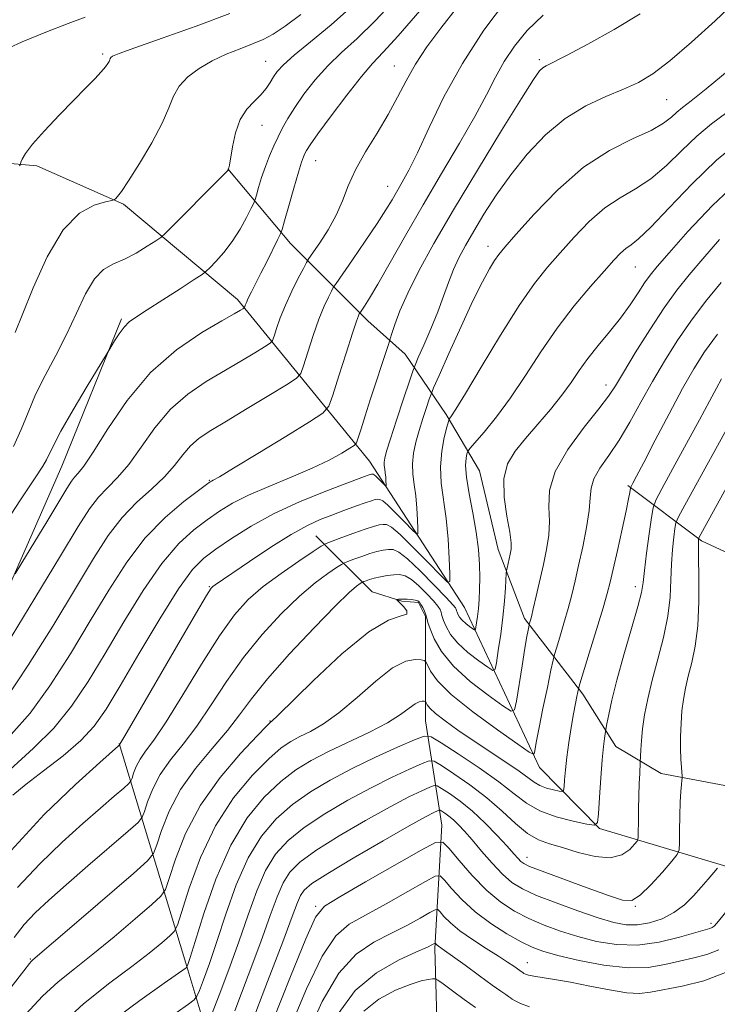
# Model space of a CAD drawing. Extents: x 2084800 to 2087700, y 332300 to 335200.
# Drawn here: x 2086611 to 2086938, y 334504 to 334966 of the extents above; entities that cross this region are included whole.
import ezdxf

# ---------------------------------------------------------------- set-up
doc = ezdxf.new("R2010")
doc.units = 0
doc.header["$MEASUREMENT"] = 0
for name, color, linetype, lineweight in [('DTM HARD BREAKLINE', 7, 'Continuous', 0), ('DTM SPOT ELEVATION', 2, 'Continuous', 13), ('INDEX CONTOUR', 41, 'Continuous', 13), ('INTERMEDIATE CONTOUR', 44, 'Continuous', 0)]:
    doc.layers.add(name, color=color, linetype=linetype, lineweight=lineweight)

msp = doc.modelspace()

# ---------------------------------------------------------------- linework, layer by layer
at = {"layer": 'DTM HARD BREAKLINE'}
for points in [[(2087500, 334446.064, 1233.617), (2087492.77, 334446.9, 1234.03), (2087473.16, 334451.41, 1234.03), (2087399.46, 334465.55, 1230.48), (2087299.79, 334464.59, 1226.93), (2087234.73, 334471.66, 1222.2), (2087131.93, 334509.59, 1212.74), (2087048.21, 334554.46, 1204.46), (2086987.61, 334566.54, 1195), (2086951.72, 334566.13, 1193.22), (2086883.13, 334586.57, 1186.12), (2086855.01, 334615.13, 1182.58), (2086819.78, 334690.28, 1174.89), (2086775.24, 334758.95, 1168.97), (2086713.26, 334834.79, 1159.51), (2086659.78, 334879.6, 1154.19), (2086619.04, 334897.45, 1152.41), (2086574.75, 334901.4, 1150.05), (2086496.8, 334889.62, 1147.09), (2086425.63, 334879.07, 1144.73), (2086394.83, 334875.48, 1143.54)], [(2086989.17, 334597.91, 1196.18), (2086911.98, 334612.43, 1189.08), (2086890.75, 334625.01, 1186.72), (2086875.24, 334649.65, 1184.35), (2086847.93, 334685.09, 1179.62), (2086835.5, 334717.56, 1177.25), (2086826.82, 334754.48, 1177.25), (2086811.14, 334780.9, 1173.7), (2086791.85, 334809.08, 1168.97), (2086774.4, 334824.8, 1166.61), (2086738.04, 334861.05, 1160.69), (2086708.7, 334896.03, 1155.96)], [(2086524.75, 334514.35, 1167.2), (2086580.36, 334641.73, 1161.29), (2086630.83, 334756.62, 1158.92), (2086658.82, 334825.8, 1157.74)], [(2087063.66, 334611.02, 1208.01), (2087054.36, 334653.59, 1206.23), (2087039.46, 334679.86, 1203.87), (2087004.04, 334696.31, 1199.14), (2086959.01, 334708.59, 1194.4), (2086931, 334721.6, 1190.26), (2086896.38, 334747.54, 1183.76)], [(2086750.01, 334723.94, 1173.11), (2086776.41, 334697.6, 1179.03), (2086790.34, 334693.19, 1180.21), (2086798.12, 334692.66, 1180.21), (2086801.51, 334686.13, 1180.21), (2086801.47, 334682.66, 1180.21), (2086801.49, 334637.17, 1184.94), (2086809.2, 334588.13, 1193.22), (2086805.88, 334530.2, 1200.32), (2086807.26, 334480.86, 1206.23), (2086818.82, 334464.07, 1207.42), (2086823.5, 334460.14, 1207.42), (2086857.48, 334446.32, 1206.82), (2086883.18, 334446.29, 1205.64), (2086915.56, 334450.43, 1203.87), (2086934.16, 334458.82, 1203.87), (2087006.13, 334485.53, 1207.42), (2087037.43, 334510.26, 1208.6), (2087053.31, 334530.66, 1208.01)], [(2086734.9, 334398.54, 1202.68), (2086707.26, 334462.37, 1192.04), (2086688.98, 334523.32, 1183.76), (2086657.75, 334626.52, 1171.93)]]:
    msp.add_polyline3d(points, dxfattribs=at)
at = {"layer": 'DTM SPOT ELEVATION'}
for p in [(2086650, 334950, 1151.76), (2086726.47, 334946.56, 1155.14), (2086854.87, 334947.32, 1167.68), (2086786.77, 334944.39, 1161.2), (2086914.58, 334928.61, 1170.96), (2086724.82, 334916.56, 1156.79), (2086750, 334900, 1160.82), (2086783.7, 334887.93, 1163.27), (2086830.84, 334859.75, 1171.42), (2086900, 334850, 1176.92), (2086886.1, 334794.67, 1179.44), (2086700, 334750, 1165.88), (2086700, 334700, 1171.88), (2086900, 334700, 1185.49), (2086728.42, 334637.01, 1179.91), (2086849.1, 334573.11, 1189.34), (2086750, 334550, 1193.76), (2086900, 334550, 1190.09), (2086935.4, 334542.14, 1193.62), (2086616.04, 334525.39, 1177.85), (2086849.24, 334523.59, 1197.23)]:
    msp.add_point(p, dxfattribs=at)
at = {"layer": 'INDEX CONTOUR'}
for points in [[(2086947.108, 334974.793, 1170), (2086937.36, 334965.58, 1170), (2086926.333, 334955.555, 1170), (2086916.085, 334946.761, 1170), (2086908.078, 334940.697, 1170), (2086901.368, 334936.687, 1170), (2086894.407, 334933.514, 1170), (2086886.033, 334930.067, 1170), (2086876.633, 334925.675, 1170), (2086866.979, 334919.771, 1170), (2086857.741, 334912.009, 1170), (2086849.178, 334902.922, 1170), (2086841.447, 334893.256, 1170), (2086834.679, 334883.71, 1170), (2086828.9, 334874.763, 1170), (2086824.108, 334866.845, 1170), (2086820.265, 334860.209, 1170), (2086817.173, 334854.4, 1170), (2086814.597, 334848.795, 1170), (2086812.285, 334842.842, 1170), (2086809.927, 334836.294, 1170), (2086807.199, 334828.984, 1170), (2086803.944, 334820.991, 1170), (2086800.679, 334813.393, 1170), (2086798.082, 334807.517, 1170), (2086796.571, 334804.056, 1170), (2086795.484, 334801.176, 1170), (2086793.885, 334796.408, 1170), (2086791.149, 334788.145, 1170), (2086787.881, 334778.232, 1170), (2086784.99, 334769.376, 1170), (2086783.178, 334763.629, 1170), (2086782.316, 334760.418, 1170), (2086782.07, 334758.518, 1170), (2086782.134, 334756.886, 1170), (2086782.351, 334755.228, 1170), (2086782.598, 334753.433, 1170), (2086782.778, 334751.467, 1170), (2086782.887, 334749.591, 1170), (2086782.947, 334748.135, 1170), (2086782.942, 334747.374, 1170), (2086782.709, 334747.334, 1170), (2086782.047, 334747.981, 1170), (2086780.856, 334749.214, 1170), (2086779.43, 334750.666, 1170), (2086778.16, 334751.904, 1170), (2086777.34, 334752.602, 1170), (2086776.865, 334752.857, 1170), (2086776.532, 334752.873, 1170), (2086776.144, 334752.81, 1170), (2086775.524, 334752.645, 1170), (2086774.504, 334752.306, 1170), (2086772.764, 334751.674, 1170), (2086763.285, 334748.13, 1170), (2086753.866, 334744.557, 1170), (2086742.367, 334739.885, 1170), (2086730.493, 334734.418, 1170), (2086719.704, 334728.513, 1170), (2086710.485, 334722.728, 1170), (2086703.076, 334717.673, 1170), (2086697.406, 334713.437, 1170), (2086692.132, 334708.059, 1170), (2086685.603, 334699.057, 1170), (2086676.766, 334684.986, 1170), (2086666.957, 334668.543, 1170), (2086658.117, 334653.462, 1170), (2086651.554, 334642.52, 1170), (2086646.049, 334634.671, 1170), (2086639.753, 334627.915, 1170), (2086631.425, 334620.735, 1170), (2086622.251, 334613.563, 1170), (2086614.024, 334607.312, 1170), (2086607.822, 334602.209, 1170)], [(2086798.801, 334970.267, 1160), (2086788.594, 334958.497, 1160), (2086781.649, 334950.866, 1160), (2086776.622, 334945.49, 1160), (2086771.415, 334939.457, 1160), (2086764.573, 334930.746, 1160), (2086757.194, 334920.938, 1160), (2086751.02, 334912.513, 1160), (2086747.335, 334907.316, 1160), (2086745.61, 334904.667, 1160), (2086744.857, 334903.255, 1160), (2086744.21, 334901.809, 1160), (2086743.28, 334899.233, 1160), (2086741.795, 334894.474, 1160), (2086739.632, 334887.037, 1160), (2086737.263, 334878.67, 1160), (2086735.305, 334871.683, 1160), (2086734.155, 334867.665, 1160), (2086733.313, 334865.347, 1160), (2086732.058, 334862.743, 1160), (2086727.095, 334852.825, 1160), (2086724.24, 334847.172, 1160), (2086719.779, 334838.433, 1160), (2086718.323, 334835.493, 1160), (2086717.399, 334833.454, 1160), (2086716.888, 334832.153, 1160), (2086716.639, 334831.402, 1160), (2086716.494, 334831.006, 1160), (2086716.268, 334830.754, 1160), (2086715.765, 334830.429, 1160), (2086714.618, 334829.74, 1160), (2086711.76, 334828.083, 1160), (2086705.947, 334824.781, 1160), (2086696.462, 334819.239, 1160), (2086684.673, 334811.197, 1160), (2086672.469, 334800.479, 1160), (2086661.493, 334787.382, 1160), (2086652.38, 334774.067, 1160), (2086645.517, 334763.171, 1160), (2086641.087, 334756.594, 1160), (2086638.468, 334753.295, 1160), (2086636.834, 334751.503, 1160), (2086635.354, 334749.537, 1160), (2086633.178, 334746.081, 1160), (2086623.737, 334730.473, 1160), (2086612.037, 334711.191, 1160), (2086608.884, 334706.019, 1160)], [(2086641.812, 334967.251, 1150), (2086633.747, 334964.22, 1150), (2086623.38, 334960.281, 1150), (2086612.166, 334955.744, 1150), (2086602.078, 334951.01, 1150)], [(2086939.444, 334862.895, 1180), (2086931.547, 334853.931, 1180), (2086925.109, 334846.395, 1180), (2086919.385, 334839.215, 1180), (2086913.435, 334830.915, 1180), (2086906.667, 334820.613, 1180), (2086899.9, 334809.81, 1180), (2086894.301, 334800.603, 1180), (2086890.541, 334794.348, 1180), (2086887.307, 334789.426, 1180), (2086882.788, 334783.475, 1180), (2086875.871, 334774.813, 1180), (2086868.231, 334764.472, 1180), (2086862.244, 334754.163, 1180), (2086859.608, 334745.232, 1180), (2086859.314, 334737.567, 1180), (2086859.683, 334730.691, 1180), (2086859.356, 334724.144, 1180), (2086858.291, 334717.54, 1180), (2086856.77, 334710.513, 1180), (2086853.424, 334695.638, 1180), (2086852.059, 334689.694, 1180), (2086851.14, 334685.885, 1180), (2086850.602, 334683.837, 1180), (2086850.174, 334682.393, 1180), (2086850.069, 334681.963, 1180), (2086849.91, 334681.22, 1180), (2086849.605, 334679.713, 1180), (2086849.044, 334676.652, 1180), (2086848.112, 334671.17, 1180), (2086846.775, 334662.944, 1180), (2086844.132, 334646.304, 1180), (2086843.267, 334642.251, 1180), (2086841.61, 334641.696, 1180), (2086837.739, 334644.165, 1180), (2086830.822, 334649.1, 1180), (2086822.389, 334655.613, 1180), (2086814.551, 334662.735, 1180), (2086808.975, 334669.576, 1180), (2086805.517, 334675.572, 1180), (2086803.58, 334680.235, 1180), (2086802.596, 334683.282, 1180), (2086802.107, 334685.227, 1180), (2086801.682, 334686.784, 1180), (2086800.995, 334688.499, 1180), (2086800.138, 334690.25, 1180), (2086799.304, 334691.743, 1180), (2086798.606, 334692.761, 1180), (2086797.819, 334693.384, 1180), (2086796.634, 334693.764, 1180), (2086794.869, 334694.026, 1180), (2086792.832, 334694.193, 1180), (2086790.964, 334694.259, 1180), (2086789.608, 334694.226, 1180), (2086788.735, 334694.139, 1180), (2086788.227, 334694.049, 1180), (2086788.026, 334693.943, 1180), (2086788.326, 334693.55, 1180), (2086789.386, 334692.532, 1180), (2086791.204, 334690.73, 1180), (2086792.751, 334688.695, 1180), (2086792.738, 334687.155, 1180), (2086790.038, 334686.322, 1180), (2086784.168, 334684.343, 1180), (2086774.807, 334678.843, 1180), (2086762.209, 334668.484, 1180), (2086748.92, 334656.061, 1180), (2086731.947, 334639.388, 1180), (2086729.546, 334637.106, 1180), (2086728.624, 334636.372, 1180), (2086726.905, 334634.648, 1180), (2086722.51, 334630.115, 1180), (2086714.679, 334621.808, 1180), (2086705.045, 334610.543, 1180), (2086695.837, 334597.583, 1180), (2086688.846, 334584.263, 1180), (2086684.1, 334572.213, 1180), (2086681.187, 334563.139, 1180), (2086679.461, 334558.006, 1180), (2086677.332, 334554.826, 1180), (2086672.974, 334550.873, 1180), (2086665.195, 334544.179, 1180), (2086655.327, 334535.803, 1180), (2086645.335, 334527.561, 1180), (2086636.722, 334520.751, 1180), (2086629.139, 334514.608, 1180), (2086621.778, 334507.852, 1180), (2086614.001, 334499.516, 1180)], [(2086944.469, 334749.717, 1190), (2086929.758, 334722.887, 1190), (2086929.618, 334722.561, 1190), (2086929.564, 334722.268, 1190), (2086929.508, 334721.543, 1190), (2086929.486, 334719.171, 1190), (2086929.566, 334713.758, 1190), (2086929.749, 334704.51, 1190), (2086929.759, 334693.072, 1190), (2086929.255, 334681.703, 1190), (2086928.02, 334672.197, 1190), (2086926.36, 334664.501, 1190), (2086924.704, 334658.1, 1190), (2086923.402, 334652.487, 1190), (2086922.46, 334647.184, 1190), (2086921.801, 334641.714, 1190), (2086921.361, 334635.77, 1190), (2086921.129, 334629.692, 1190), (2086921.105, 334623.984, 1190), (2086921.273, 334619.094, 1190), (2086921.537, 334615.236, 1190), (2086921.916, 334611.095, 1190), (2086921.917, 334610.208, 1190), (2086921.787, 334609.147, 1190), (2086921.54, 334607.218, 1190), (2086921.241, 334603.986, 1190), (2086920.973, 334599.085, 1190), (2086920.794, 334592.487, 1190), (2086920.695, 334585.521, 1190), (2086920.646, 334579.857, 1190), (2086920.493, 334576.569, 1190), (2086919.577, 334574.352, 1190), (2086917.114, 334571.305, 1190), (2086912.672, 334566.16, 1190), (2086907.24, 334560.177, 1190), (2086902.163, 334555.248, 1190), (2086898.222, 334552.874, 1190), (2086893.966, 334552.993, 1190), (2086887.383, 334555.148, 1190), (2086877.298, 334558.785, 1190), (2086865.88, 334562.935, 1190), (2086856.141, 334566.529, 1190), (2086850.315, 334568.787, 1190), (2086847.554, 334570.096, 1190), (2086846.238, 334571.126, 1190), (2086844.935, 334572.514, 1190), (2086842.956, 334574.741, 1190), (2086839.804, 334578.249, 1190), (2086835.167, 334583.249, 1190), (2086829.505, 334589.037, 1190), (2086823.461, 334594.678, 1190), (2086817.665, 334599.386, 1190), (2086812.67, 334602.969, 1190), (2086809.012, 334605.384, 1190), (2086806.932, 334606.618, 1190), (2086805.489, 334606.776, 1190), (2086803.444, 334605.993, 1190), (2086799.691, 334604.31, 1190), (2086793.639, 334601.383, 1190), (2086784.829, 334596.773, 1190), (2086773.274, 334590.333, 1190), (2086760.887, 334583.066, 1190), (2086750.056, 334576.27, 1190), (2086742.569, 334570.847, 1190), (2086737.82, 334566.128, 1190), (2086734.607, 334561.052, 1190), (2086731.8, 334554.569, 1190), (2086728.575, 334545.682, 1190), (2086724.182, 334533.407, 1190), (2086718.255, 334517.55, 1190), (2086711.95, 334501.095, 1190)], [(2086850.315, 334502.93, 1200), (2086845.99, 334504.453, 1200), (2086843.594, 334505.675, 1200), (2086842.198, 334506.513, 1200), (2086841.278, 334507.126, 1200), (2086840.408, 334507.737, 1200), (2086839.122, 334508.616, 1200), (2086836.797, 334510.234, 1200), (2086832.771, 334513.113, 1200), (2086826.758, 334517.484, 1200), (2086820.01, 334522.409, 1200), (2086814.157, 334526.659, 1200), (2086810.428, 334529.31, 1200), (2086807.492, 334531.355, 1200), (2086806.882, 334531.867, 1200), (2086806.468, 334532.287, 1200), (2086806.215, 334532.584, 1200), (2086806.067, 334532.734, 1200), (2086805.894, 334532.72, 1200), (2086804.71, 334532.089, 1200), (2086802.344, 334530.968, 1200), (2086797.245, 334528.682, 1200), (2086788.764, 334524.762, 1200), (2086778.472, 334518.835, 1200), (2086768.504, 334510.546, 1200), (2086760.469, 334499.643, 1200)]]:
    msp.add_polyline3d(points, dxfattribs=at)
at = {"layer": 'INTERMEDIATE CONTOUR'}
for points in [[(2086787.676, 334976.161, 1158), (2086777.875, 334965.555, 1158), (2086769.399, 334957.274, 1158), (2086762.095, 334950.627, 1158), (2086755.601, 334944.43, 1158), (2086749.656, 334937.802, 1158), (2086744.407, 334931.086, 1158), (2086740.097, 334924.93, 1158), (2086736.863, 334919.797, 1158), (2086734.405, 334915.381, 1158), (2086732.312, 334911.194, 1158), (2086730.256, 334906.823, 1158), (2086728.23, 334902.171, 1158), (2086726.313, 334897.22, 1158), (2086724.586, 334892.074, 1158), (2086723.157, 334887.337, 1158), (2086722.134, 334883.736, 1158), (2086721.523, 334881.647, 1158), (2086720.887, 334880.054, 1158), (2086719.682, 334877.593, 1158), (2086717.494, 334873.291, 1158), (2086714.445, 334867.75, 1158), (2086710.786, 334861.968, 1158), (2086706.831, 334856.812, 1158), (2086703.128, 334852.652, 1158), (2086700.287, 334849.73, 1158), (2086698.541, 334848.041, 1158), (2086696.618, 334846.584, 1158), (2086692.869, 334844.111, 1158), (2086686.267, 334839.809, 1158), (2086678.259, 334834.613, 1158), (2086670.914, 334829.895, 1158), (2086665.799, 334826.639, 1158), (2086662.475, 334824.28, 1158), (2086660.002, 334821.865, 1158), (2086657.648, 334818.736, 1158), (2086655.511, 334815.408, 1158), (2086652.86, 334810.921, 1158), (2086651.403, 334808.483, 1158), (2086642.757, 334794.091, 1158), (2086636.185, 334783.003, 1158), (2086630.428, 334772.983, 1158), (2086626.869, 334766.268, 1158), (2086623.658, 334759.496, 1158), (2086621.876, 334756.553, 1158), (2086618.258, 334751.137, 1158), (2086611.39, 334740.812, 1158), (2086600.486, 334724.257, 1158)], [(2086839.449, 334975.302, 1164), (2086828.879, 334961.103, 1164), (2086818.762, 334945.526, 1164), (2086810.132, 334929.872, 1164), (2086803.131, 334915.476, 1164), (2086797.674, 334903.684, 1164), (2086793.619, 334895.404, 1164), (2086790.588, 334889.797, 1164), (2086785.796, 334881.565, 1164), (2086782.919, 334876.808, 1164), (2086778.827, 334870.453, 1164), (2086773.204, 334862.131, 1164), (2086767.181, 334853.409, 1164), (2086759.48, 334842.353, 1164), (2086758.195, 334840.38, 1164), (2086757.295, 334838.73, 1164), (2086755.886, 334835.965, 1164), (2086753.895, 334831.642, 1164), (2086751.458, 334825.578, 1164), (2086748.761, 334817.905, 1164), (2086746.199, 334810.045, 1164), (2086744.219, 334803.74, 1164), (2086742.895, 334800.113, 1164), (2086740.82, 334797.803, 1164), (2086736.218, 334794.832, 1164), (2086727.998, 334789.797, 1164), (2086717.847, 334783.603, 1164), (2086708.137, 334777.733, 1164), (2086700.716, 334773.27, 1164), (2086695.33, 334769.708, 1164), (2086691.198, 334766.14, 1164), (2086687.554, 334761.852, 1164), (2086683.699, 334756.896, 1164), (2086678.949, 334751.514, 1164), (2086672.866, 334745.85, 1164), (2086665.981, 334739.648, 1164), (2086659.072, 334732.552, 1164), (2086652.591, 334724.093, 1164), (2086645.699, 334713.342, 1164), (2086637.23, 334699.26, 1164), (2086626.539, 334681.581, 1164), (2086615.056, 334663.143, 1164), (2086604.732, 334647.561, 1164)], [(2086816.029, 334971.442, 1162), (2086808.584, 334962.031, 1162), (2086802.166, 334953.374, 1162), (2086796.804, 334945.263, 1162), (2086792.401, 334937.471, 1162), (2086788.359, 334929.676, 1162), (2086783.957, 334921.536, 1162), (2086778.739, 334912.857, 1162), (2086773.33, 334904.049, 1162), (2086768.622, 334895.669, 1162), (2086765.207, 334888.116, 1162), (2086762.481, 334881.142, 1162), (2086759.535, 334874.335, 1162), (2086755.771, 334867.501, 1162), (2086751.817, 334861.308, 1162), (2086746.763, 334853.964, 1162), (2086745.617, 334852.089, 1162), (2086744.189, 334849.405, 1162), (2086741.768, 334844.74, 1162), (2086738.735, 334838.66, 1162), (2086735.745, 334832.167, 1162), (2086733.333, 334826.163, 1162), (2086731.575, 334821.159, 1162), (2086730.429, 334817.571, 1162), (2086729.695, 334815.559, 1162), (2086728.543, 334814.279, 1162), (2086725.991, 334812.631, 1162), (2086721.308, 334809.77, 1162), (2086714.803, 334805.843, 1162), (2086698.589, 334796.255, 1162), (2086690.002, 334790.452, 1162), (2086681.834, 334783.31, 1162), (2086674.524, 334774.617, 1162), (2086668.039, 334765.482, 1162), (2086662.233, 334757.343, 1162), (2086656.976, 334751.222, 1162), (2086652.224, 334746.471, 1162), (2086647.953, 334742.028, 1162), (2086643.859, 334736.628, 1162), (2086638.528, 334728.213, 1162), (2086630.267, 334714.528, 1162), (2086618.219, 334694.615, 1162), (2086604.873, 334672.742, 1162)], [(2086902.255, 334968.907, 1168), (2086890.069, 334961.439, 1168), (2086877.71, 334954.563, 1168), (2086867.548, 334949.228, 1168), (2086858.139, 334944.476, 1168), (2086856.54, 334943.52, 1168), (2086855.023, 334942.052, 1168), (2086852.141, 334938.019, 1168), (2086846.458, 334929.14, 1168), (2086837.144, 334914.105, 1168), (2086825.799, 334895.488, 1168), (2086814.626, 334876.838, 1168), (2086805.421, 334861.016, 1168), (2086798.332, 334848.175, 1168), (2086793.096, 334837.786, 1168), (2086789.444, 334829.422, 1168), (2086787.075, 334823.057, 1168), (2086785.683, 334818.767, 1168), (2086784.915, 334816.315, 1168), (2086784.232, 334814.203, 1168), (2086780.957, 334804.304, 1168), (2086778.282, 334796.181, 1168), (2086775.524, 334787.722, 1168), (2086773.115, 334780.21, 1168), (2086771.208, 334774.172, 1168), (2086769.886, 334769.941, 1168), (2086769.075, 334767.614, 1168), (2086768.069, 334766.323, 1168), (2086766.007, 334764.962, 1168), (2086762.156, 334762.655, 1168), (2086756.296, 334759.446, 1168), (2086748.339, 334755.608, 1168), (2086738.467, 334751.412, 1168), (2086727.962, 334747.118, 1168), (2086718.381, 334742.985, 1168), (2086710.84, 334739.169, 1168), (2086704.727, 334735.434, 1168), (2086698.993, 334731.44, 1168), (2086692.743, 334726.721, 1168), (2086685.714, 334720.28, 1168), (2086677.797, 334710.993, 1168), (2086669.015, 334698.25, 1168), (2086659.909, 334683.505, 1168), (2086651.155, 334668.728, 1168), (2086643.179, 334655.513, 1168), (2086635.423, 334643.946, 1168), (2086627.083, 334633.734, 1168), (2086617.483, 334624.322, 1168), (2086606.46, 334614.102, 1168)], [(2086767.157, 334972.616, 1156), (2086757.149, 334963.681, 1156), (2086747.568, 334955.763, 1156), (2086739.787, 334949.404, 1156), (2086734.775, 334944.927, 1156), (2086731.902, 334941.783, 1156), (2086730.128, 334939.203, 1156), (2086728.537, 334936.554, 1156), (2086726.687, 334933.749, 1156), (2086724.257, 334930.836, 1156), (2086721.084, 334927.764, 1156), (2086717.641, 334924.071, 1156), (2086714.56, 334919.199, 1156), (2086712.333, 334912.921, 1156), (2086710.885, 334906.364, 1156), (2086709.489, 334897.881, 1156), (2086709.221, 334896.56, 1156), (2086709.097, 334896.167, 1156), (2086708.915, 334895.668, 1156), (2086708.684, 334895.394, 1156), (2086707.306, 334893.958, 1156), (2086703.655, 334890.241, 1156), (2086683.105, 334869.519, 1156), (2086679.38, 334865.809, 1156), (2086677.243, 334863.944, 1156), (2086674.861, 334862.324, 1156), (2086670.857, 334859.748, 1156), (2086665.662, 334856.611, 1156), (2086660.162, 334853.704, 1156), (2086655.073, 334851.456, 1156), (2086650.429, 334848.843, 1156), (2086646.097, 334844.475, 1156), (2086641.919, 334837.386, 1156), (2086637.663, 334828.304, 1156), (2086633.074, 334818.378, 1156), (2086628.037, 334808.58, 1156), (2086622.996, 334799.172, 1156), (2086618.532, 334790.24, 1156), (2086614.992, 334781.815, 1156), (2086611.78, 334773.726, 1156), (2086608.067, 334765.749, 1156)], [(2086709.647, 334969.023, 1152), (2086693.855, 334963.09, 1152), (2086677.885, 334957.411, 1152), (2086665.022, 334952.909, 1152), (2086657.661, 334950.239, 1152), (2086654.626, 334948.965, 1152), (2086653.844, 334948.382, 1152), (2086653.566, 334947.887, 1152), (2086653.329, 334947.294, 1152), (2086652.992, 334946.519, 1152), (2086652.389, 334945.456, 1152), (2086651.254, 334943.898, 1152), (2086649.298, 334941.617, 1152), (2086646.259, 334938.388, 1152), (2086641.999, 334934.009, 1152), (2086636.408, 334928.284, 1152), (2086629.62, 334921.261, 1152), (2086622.742, 334913.958, 1152), (2086617.125, 334907.636, 1152), (2086613.759, 334903.261, 1152), (2086612.204, 334900.609, 1152), (2086611.656, 334899.159, 1152), (2086611.395, 334898.36, 1152), (2086611.019, 334897.541, 1152)], [(2086856.742, 334968.266, 1166), (2086849.15, 334960.956, 1166), (2086843.169, 334953.72, 1166), (2086838.386, 334946.501, 1166), (2086834.293, 334939.104, 1166), (2086830.024, 334930.779, 1166), (2086824.623, 334920.639, 1166), (2086817.436, 334908.117, 1166), (2086809.037, 334893.942, 1166), (2086800.303, 334879.165, 1166), (2086792.045, 334864.849, 1166), (2086784.812, 334852.105, 1166), (2086779.09, 334842.057, 1166), (2086775.203, 334835.477, 1166), (2086772.848, 334831.73, 1166), (2086771.561, 334829.835, 1166), (2086770.913, 334828.903, 1166), (2086770.613, 334828.441, 1166), (2086770.402, 334828.056, 1166), (2086770.004, 334827.187, 1166), (2086769.054, 334824.623, 1166), (2086767.171, 334818.988, 1166), (2086764.188, 334809.647, 1166), (2086760.823, 334798.931, 1166), (2086758.009, 334789.91, 1166), (2086756.115, 334784.679, 1166), (2086753.253, 334781.424, 1166), (2086746.971, 334777.358, 1166), (2086735.864, 334770.551, 1166), (2086722.722, 334762.514, 1166), (2086711.383, 334755.62, 1166), (2086704.739, 334751.651, 1166), (2086701.903, 334750.033, 1166), (2086701.04, 334749.603, 1166), (2086700.426, 334749.248, 1166), (2086698.776, 334748.067, 1166), (2086694.909, 334745.209, 1166), (2086688.081, 334740.004, 1166), (2086679.297, 334732.501, 1166), (2086669.992, 334722.928, 1166), (2086661.264, 334711.514, 1166), (2086652.862, 334698.467, 1166), (2086644.192, 334683.994, 1166), (2086634.86, 334668.547, 1166), (2086625.24, 334653.545, 1166), (2086615.907, 334640.648, 1166), (2086607.091, 334630.655, 1166)], [(2086743.039, 334968.483, 1154), (2086735.637, 334963.094, 1154), (2086729.941, 334959.356, 1154), (2086725.223, 334956.801, 1154), (2086720.362, 334954.715, 1154), (2086714.526, 334952.486, 1154), (2086708.007, 334949.901, 1154), (2086701.38, 334946.846, 1154), (2086695.195, 334943.249, 1154), (2086689.89, 334939.217, 1154), (2086685.877, 334934.895, 1154), (2086683.281, 334930.277, 1154), (2086681.071, 334924.741, 1154), (2086677.927, 334917.513, 1154), (2086672.99, 334908.282, 1154), (2086667.244, 334898.61, 1154), (2086662.133, 334890.523, 1154), (2086658.767, 334885.533, 1154), (2086656.918, 334883.084, 1154), (2086656.029, 334882.105, 1154), (2086655.457, 334881.65, 1154), (2086654.242, 334881.259, 1154), (2086651.344, 334880.6, 1154), (2086646.063, 334879.109, 1154), (2086639.072, 334875.306, 1154), (2086631.386, 334867.482, 1154), (2086623.945, 334854.843, 1154), (2086617.388, 334840.248, 1154), (2086612.279, 334827.47, 1154), (2086608.992, 334819.369, 1154)], [(2086944.021, 334942.542, 1172), (2086933.143, 334933.646, 1172), (2086926.055, 334928.022, 1172), (2086922.001, 334924.888, 1172), (2086919.419, 334922.752, 1172), (2086916.833, 334920.376, 1172), (2086913.128, 334917.508, 1172), (2086907.277, 334914.146, 1172), (2086898.593, 334910.128, 1172), (2086887.728, 334904.667, 1172), (2086875.675, 334896.816, 1172), (2086863.483, 334886.213, 1172), (2086852.44, 334874.849, 1172), (2086843.89, 334865.292, 1172), (2086838.705, 334859.37, 1172), (2086835.867, 334855.936, 1172), (2086833.885, 334853.098, 1172), (2086831.475, 334849.144, 1172), (2086828.173, 334843.092, 1172), (2086823.726, 334834.14, 1172), (2086818.132, 334822.126, 1172), (2086812.404, 334809.447, 1172), (2086807.811, 334799.139, 1172), (2086805.238, 334793.32, 1172), (2086804.046, 334790.439, 1172), (2086803.211, 334788.025, 1172), (2086801.934, 334784.147, 1172), (2086800.282, 334779.02, 1172), (2086798.545, 334773.398, 1172), (2086797, 334767.908, 1172), (2086795.861, 334762.669, 1172), (2086795.332, 334757.679, 1172), (2086795.519, 334752.879, 1172), (2086796.158, 334748, 1172), (2086796.886, 334742.722, 1172), (2086797.415, 334736.94, 1172), (2086797.736, 334731.417, 1172), (2086797.911, 334727.136, 1172), (2086797.896, 334724.897, 1172), (2086797.211, 334724.78, 1172), (2086795.265, 334726.683, 1172), (2086791.762, 334730.309, 1172), (2086787.566, 334734.582, 1172), (2086783.83, 334738.224, 1172), (2086781.416, 334740.276, 1172), (2086780.019, 334741.025, 1172), (2086779.04, 334741.074, 1172), (2086777.898, 334740.889, 1172), (2086776.076, 334740.401, 1172), (2086773.076, 334739.406, 1172), (2086768.6, 334737.785, 1172), (2086763.17, 334735.756, 1172), (2086757.504, 334733.62, 1172), (2086752.034, 334731.494, 1172), (2086746.037, 334728.749, 1172), (2086738.497, 334724.571, 1172), (2086728.92, 334718.551, 1172), (2086718.893, 334711.893, 1172), (2086702.826, 334700.968, 1172), (2086701.739, 334700.206, 1172), (2086700.877, 334699.291, 1172), (2086698.693, 334695.835, 1172), (2086693.559, 334687.134, 1172), (2086684.63, 334671.822, 1172), (2086665.325, 334638.63, 1172), (2086660.324, 334630.059, 1172), (2086658.02, 334626.154, 1172), (2086657.936, 334625.925, 1172), (2086657.902, 334625.883, 1172), (2086657.355, 334625.399, 1172), (2086648.604, 334617.584, 1172), (2086637.248, 334607.281, 1172), (2086622.558, 334593.095, 1172), (2086606.969, 334576.305, 1172)], [(2086942.805, 334922.468, 1174), (2086935.609, 334917.174, 1174), (2086928.724, 334911.486, 1174), (2086921.684, 334904.729, 1174), (2086914.485, 334897.663, 1174), (2086907.24, 334891.406, 1174), (2086900.03, 334886.674, 1174), (2086892.825, 334882.568, 1174), (2086885.563, 334877.785, 1174), (2086878.249, 334871.406, 1174), (2086871.146, 334864.048, 1174), (2086864.581, 334856.712, 1174), (2086858.662, 334849.925, 1174), (2086852.62, 334842.309, 1174), (2086845.468, 334832.009, 1174), (2086836.689, 334818.068, 1174), (2086827.657, 334803.111, 1174), (2086820.218, 334790.66, 1174), (2086815.739, 334783.332, 1174), (2086813.648, 334780.132, 1174), (2086812.897, 334779.159, 1174), (2086812.557, 334778.675, 1174), (2086812.19, 334777.578, 1174), (2086811.483, 334774.929, 1174), (2086810.279, 334770.082, 1174), (2086809.053, 334763.574, 1174), (2086808.435, 334756.235, 1174), (2086808.858, 334748.692, 1174), (2086811.175, 334732.01, 1174), (2086812.053, 334722.412, 1174), (2086812.586, 334713.244, 1174), (2086812.878, 334706.137, 1174), (2086812.852, 334702.42, 1174), (2086811.713, 334702.225, 1174), (2086808.482, 334705.384, 1174), (2086802.668, 334711.405, 1174), (2086795.702, 334718.497, 1174), (2086789.5, 334724.544, 1174), (2086785.493, 334727.95, 1174), (2086783.174, 334729.194, 1174), (2086781.549, 334729.274, 1174), (2086779.71, 334728.989, 1174), (2086777.092, 334728.333, 1174), (2086773.213, 334727.1, 1174), (2086767.904, 334725.213, 1174), (2086762.243, 334723.111, 1174), (2086757.62, 334721.363, 1174), (2086754.864, 334720.262, 1174), (2086752.567, 334719.009, 1174), (2086748.758, 334716.531, 1174), (2086742.091, 334712.091, 1174), (2086733.702, 334706.294, 1174), (2086725.351, 334700.084, 1174), (2086718.303, 334693.981, 1174), (2086711.85, 334686.819, 1174), (2086704.792, 334677.002, 1174), (2086696.361, 334663.713, 1174), (2086687.533, 334649.229, 1174), (2086679.722, 334636.6, 1174), (2086674.004, 334628.091, 1174), (2086670.138, 334622.822, 1174), (2086667.549, 334619.127, 1174), (2086665.735, 334615.689, 1174), (2086664.51, 334612.591, 1174), (2086663.762, 334610.262, 1174), (2086663.254, 334608.889, 1174), (2086662.245, 334607.674, 1174), (2086659.873, 334605.578, 1174), (2086655.452, 334601.756, 1174), (2086649.006, 334596.146, 1174), (2086640.739, 334588.884, 1174), (2086630.966, 334580.119, 1174), (2086620.451, 334570.053, 1174), (2086610.07, 334558.898, 1174)], [(2086949.216, 334909.462, 1176), (2086938.029, 334900.22, 1176), (2086926.535, 334889.083, 1176), (2086915.843, 334877.817, 1176), (2086907.202, 334868.666, 1176), (2086901.469, 334863.22, 1176), (2086897.922, 334860.469, 1176), (2086895.451, 334858.754, 1176), (2086893.015, 334856.598, 1176), (2086889.852, 334853.246, 1176), (2086885.272, 334848.133, 1176), (2086878.847, 334840.868, 1176), (2086871.197, 334831.786, 1176), (2086863.2, 334821.398, 1176), (2086855.57, 334810.261, 1176), (2086848.346, 334799.098, 1176), (2086841.4, 334788.673, 1176), (2086834.74, 334779.681, 1176), (2086828.915, 334772.529, 1176), (2086822.266, 334764.847, 1176), (2086821.31, 334763.496, 1176), (2086820.921, 334762.344, 1176), (2086820.491, 334760.341, 1176), (2086820.25, 334756.856, 1176), (2086820.639, 334751.368, 1176), (2086821.925, 334743.65, 1176), (2086823.68, 334734.643, 1176), (2086825.303, 334725.583, 1176), (2086826.324, 334717.476, 1176), (2086826.799, 334710.404, 1176), (2086826.914, 334704.219, 1176), (2086826.83, 334698.784, 1176), (2086826.603, 334694.004, 1176), (2086826.264, 334689.799, 1176), (2086825.852, 334686.13, 1176), (2086825.443, 334683.145, 1176), (2086825.119, 334681.038, 1176), (2086824.896, 334679.939, 1176), (2086824.524, 334679.738, 1176), (2086823.681, 334680.263, 1176), (2086822.179, 334681.335, 1176), (2086820.346, 334682.75, 1176), (2086818.644, 334684.297, 1176), (2086817.433, 334685.783, 1176), (2086816.682, 334687.085, 1176), (2086816.261, 334688.098, 1176), (2086816.047, 334688.76, 1176), (2086815.849, 334689.521, 1176), (2086815.543, 334690.056, 1176), (2086814.257, 334691.578, 1176), (2086811.094, 334695.002, 1176), (2086805.584, 334700.77, 1176), (2086798.995, 334707.439, 1176), (2086793.024, 334713.092, 1176), (2086788.934, 334716.284, 1176), (2086786.249, 334717.445, 1176), (2086784.057, 334717.475, 1176), (2086781.595, 334717.117, 1176), (2086778.686, 334716.486, 1176), (2086775.302, 334715.536, 1176), (2086771.528, 334714.283, 1176), (2086767.906, 334712.974, 1176), (2086765.092, 334711.914, 1176), (2086763.431, 334711.25, 1176), (2086762.047, 334710.497, 1176), (2086759.753, 334709.004, 1176), (2086755.611, 334706.197, 1176), (2086749.68, 334701.783, 1176), (2086742.266, 334695.539, 1176), (2086733.744, 334687.363, 1176), (2086724.76, 334677.638, 1176), (2086716.025, 334666.87, 1176), (2086708.092, 334655.603, 1176), (2086700.872, 334644.576, 1176), (2086694.117, 334634.569, 1176), (2086687.685, 334626.121, 1176), (2086681.854, 334618.812, 1176), (2086677.014, 334611.983, 1176), (2086673.449, 334605.225, 1176), (2086671.041, 334599.132, 1176), (2086669.57, 334594.555, 1176), (2086668.57, 334591.854, 1176), (2086666.588, 334589.466, 1176), (2086661.924, 334585.345, 1176), (2086643.096, 334569.069, 1176), (2086632.873, 334560.185, 1176), (2086624.683, 334552.958, 1176), (2086618.343, 334547.01, 1176), (2086613.172, 334541.491, 1176), (2086608.386, 334535.495, 1176)], [(2086949.473, 334891.398, 1178), (2086936.139, 334878.901, 1178), (2086924.57, 334866.685, 1178), (2086915.727, 334856.707, 1178), (2086910.17, 334850.287, 1178), (2086906.835, 334846.196, 1178), (2086904.256, 334842.566, 1178), (2086901.207, 334837.911, 1178), (2086897.439, 334832.262, 1178), (2086892.946, 334826.03, 1178), (2086887.818, 334819.596, 1178), (2086882.536, 334813.226, 1178), (2086877.675, 334807.154, 1178), (2086873.591, 334801.497, 1178), (2086869.754, 334795.905, 1178), (2086865.413, 334789.91, 1178), (2086860.061, 334783.223, 1178), (2086854.166, 334776.268, 1178), (2086848.436, 334769.645, 1178), (2086843.538, 334763.693, 1178), (2086839.964, 334757.693, 1178), (2086838.162, 334750.663, 1178), (2086838.325, 334742.068, 1178), (2086839.641, 334733.155, 1178), (2086841.043, 334725.616, 1178), (2086841.692, 334720.671, 1178), (2086841.658, 334717.637, 1178), (2086841.238, 334715.358, 1178), (2086839.756, 334708.731, 1178), (2086839.522, 334707.587, 1178), (2086839.389, 334706.33, 1178), (2086838.976, 334699.43, 1178), (2086838.509, 334693.223, 1178), (2086837.769, 334685.774, 1178), (2086836.741, 334677.718, 1178), (2086835.638, 334670.173, 1178), (2086834.738, 334664.384, 1178), (2086834.115, 334661.306, 1178), (2086833.071, 334660.744, 1178), (2086830.71, 334662.214, 1178), (2086826.501, 334665.217, 1178), (2086821.367, 334669.181, 1178), (2086816.597, 334673.516, 1178), (2086813.204, 334677.679, 1178), (2086811.1, 334681.329, 1178), (2086809.921, 334684.167, 1178), (2086809.322, 334686.021, 1178), (2086809.024, 334687.205, 1178), (2086808.765, 334688.152, 1178), (2086808.269, 334689.278, 1178), (2086807.197, 334690.914, 1178), (2086805.199, 334693.372, 1178), (2086802.095, 334696.766, 1178), (2086798.406, 334700.411, 1178), (2086794.829, 334703.428, 1178), (2086791.866, 334705.148, 1178), (2086789.261, 334705.762, 1178), (2086786.566, 334705.676, 1178), (2086783.48, 334705.245, 1178), (2086780.28, 334704.638, 1178), (2086777.391, 334703.971, 1178), (2086775.152, 334703.352, 1178), (2086773.57, 334702.836, 1178), (2086772.562, 334702.466, 1178), (2086771.998, 334702.241, 1178), (2086771.528, 334701.984, 1178), (2086770.748, 334701.477, 1178), (2086769.132, 334700.304, 1178), (2086765.658, 334697.273, 1178), (2086759.181, 334690.993, 1178), (2086749.186, 334680.744, 1178), (2086737.669, 334668.458, 1178), (2086727.258, 334656.736, 1178), (2086719.823, 334647.494, 1178), (2086714.211, 334639.925, 1178), (2086708.514, 334632.539, 1178), (2086701.365, 334624.151, 1178), (2086693.571, 334614.803, 1178), (2086686.48, 334604.841, 1178), (2086681.164, 334594.761, 1178), (2086677.573, 334585.676, 1178), (2086675.379, 334578.847, 1178), (2086673.905, 334574.834, 1178), (2086671.074, 334571.382, 1178), (2086664.46, 334565.529, 1178), (2086638.865, 334543.45, 1178), (2086626.974, 334533.214, 1178), (2086617.283, 334524.922, 1178), (2086616.439, 334524.166, 1178), (2086615.604, 334523.204, 1178), (2086612.976, 334519.866, 1178), (2086596.168, 334498.183, 1178)], [(2086940.17, 334842.704, 1182), (2086932.923, 334833.846, 1182), (2086925.95, 334824.701, 1182), (2086919.502, 334815.373, 1182), (2086913.532, 334805.887, 1182), (2086907.918, 334796.256, 1182), (2086902.551, 334786.57, 1182), (2086897.368, 334777.252, 1182), (2086892.318, 334768.807, 1182), (2086887.46, 334761.624, 1182), (2086883.289, 334755.63, 1182), (2086880.402, 334750.64, 1182), (2086879.135, 334746.316, 1182), (2086878.77, 334741.72, 1182), (2086878.323, 334735.765, 1182), (2086877.057, 334727.779, 1182), (2086875.213, 334718.742, 1182), (2086873.281, 334710.053, 1182), (2086871.623, 334702.732, 1182), (2086870.093, 334696.292, 1182), (2086868.42, 334689.873, 1182), (2086866.446, 334682.949, 1182), (2086864.47, 334676.348, 1182), (2086862.9, 334671.237, 1182), (2086861.986, 334668.2, 1182), (2086861.32, 334665.508, 1182), (2086860.33, 334660.854, 1182), (2086858.633, 334652.741, 1182), (2086856.591, 334642.908, 1182), (2086854.753, 334633.902, 1182), (2086853.542, 334627.708, 1182), (2086852.881, 334624.063, 1182), (2086852.565, 334622.138, 1182), (2086852.135, 334621.392, 1182), (2086850.113, 334622.423, 1182), (2086844.767, 334626.116, 1182), (2086835.182, 334632.892, 1182), (2086823.714, 334641.321, 1182), (2086813.532, 334649.512, 1182), (2086807.069, 334655.927, 1182), (2086803.778, 334660.451, 1182), (2086802.371, 334663.322, 1182), (2086801.665, 334664.827, 1182), (2086800.895, 334665.455, 1182), (2086799.4, 334665.743, 1182), (2086796.598, 334665.932, 1182), (2086792.214, 334665.07, 1182), (2086786.052, 334661.908, 1182), (2086778.136, 334655.741, 1182), (2086769.369, 334648.038, 1182), (2086760.874, 334640.812, 1182), (2086753.56, 334635.617, 1182), (2086747.482, 334632.167, 1182), (2086742.479, 334629.716, 1182), (2086738.234, 334627.461, 1182), (2086733.785, 334624.369, 1182), (2086728.019, 334619.346, 1182), (2086720.229, 334611.528, 1182), (2086711.387, 334600.958, 1182), (2086702.871, 334587.907, 1182), (2086695.841, 334573.048, 1182), (2086690.541, 334558.662, 1182), (2086685.017, 334541.178, 1182), (2086683.589, 334538.27, 1182), (2086681.488, 334536.217, 1182), (2086677.667, 334532.958, 1182), (2086671.79, 334528.157, 1182), (2086663.697, 334521.907, 1182), (2086653.329, 334514.164, 1182), (2086641.014, 334504.317, 1182), (2086627.178, 334491.616, 1182)], [(2086938.465, 334818.488, 1184), (2086932.357, 334810.172, 1184), (2086927.329, 334802.283, 1184), (2086922.091, 334792.98, 1184), (2086915.786, 334781.17, 1184), (2086909.275, 334768.738, 1184), (2086903.853, 334758.31, 1184), (2086900.481, 334751.855, 1184), (2086898.794, 334748.667, 1184), (2086897.783, 334746.783, 1184), (2086897.636, 334746.333, 1184), (2086897.313, 334744.226, 1184), (2086896.752, 334741.203, 1184), (2086895.587, 334735.589, 1184), (2086893.692, 334726.958, 1184), (2086891.483, 334717.088, 1184), (2086889.502, 334708.309, 1184), (2086888.09, 334702.148, 1184), (2086886.751, 334696.899, 1184), (2086884.782, 334690.052, 1184), (2086881.752, 334680.013, 1184), (2086878.336, 334668.862, 1184), (2086873.877, 334654.384, 1184), (2086873.205, 334652.077, 1184), (2086872.889, 334650.698, 1184), (2086872.449, 334648.565, 1184), (2086871.789, 334645.181, 1184), (2086870.908, 334640.348, 1184), (2086869.836, 334634.047, 1184), (2086868.728, 334626.996, 1184), (2086867.767, 334620.095, 1184), (2086867.096, 334614.129, 1184), (2086866.683, 334609.414, 1184), (2086866.453, 334606.148, 1184), (2086866.261, 334604.423, 1184), (2086865.677, 334603.895, 1184), (2086864.203, 334604.113, 1184), (2086861.545, 334604.696, 1184), (2086858.243, 334605.571, 1184), (2086855.043, 334606.736, 1184), (2086852.391, 334608.244, 1184), (2086845.36, 334613.467, 1184), (2086839.192, 334617.704, 1184), (2086823.889, 334627.872, 1184), (2086816.702, 334632.76, 1184), (2086810.66, 334637.059, 1184), (2086806.183, 334640.525, 1184), (2086803.523, 334642.992, 1184), (2086802.253, 334644.592, 1184), (2086801.772, 334645.531, 1184), (2086801.546, 334646.013, 1184), (2086801.3, 334646.213, 1184), (2086800.822, 334646.306, 1184), (2086799.926, 334646.366, 1184), (2086798.524, 334646.09, 1184), (2086796.554, 334645.079, 1184), (2086793.844, 334643.029, 1184), (2086789.791, 334640.02, 1184), (2086783.68, 334636.222, 1184), (2086775.173, 334631.846, 1184), (2086755.932, 334622.735, 1184), (2086747.843, 334618.551, 1184), (2086740.668, 334614.09, 1184), (2086733.528, 334608.577, 1184), (2086725.787, 334601.265, 1184), (2086717.768, 334591.508, 1184), (2086710.043, 334578.687, 1184), (2086703.141, 334562.848, 1184), (2086697.454, 334546.696, 1184), (2086693.341, 334533.601, 1184), (2086690.997, 334526.029, 1184), (2086689.975, 334522.832, 1184), (2086689.667, 334521.954, 1184), (2086689.541, 334521.662, 1184), (2086689.399, 334521.486, 1184), (2086689.117, 334521.275, 1184), (2086678.849, 334514.073, 1184), (2086667.411, 334505.951, 1184), (2086652.946, 334495.04, 1184)], [(2086940.332, 334797.568, 1186), (2086938.003, 334793.212, 1186), (2086934.729, 334787.052, 1186), (2086930.088, 334778.409, 1186), (2086923.976, 334767.17, 1186), (2086917.575, 334755.475, 1186), (2086912.388, 334746.025, 1186), (2086909.488, 334740.577, 1186), (2086908.215, 334737.084, 1186), (2086907.478, 334732.552, 1186), (2086906.43, 334724.906, 1186), (2086905.203, 334715.739, 1186), (2086904.17, 334707.563, 1186), (2086903.527, 334702.022, 1186), (2086902.743, 334697.298, 1186), (2086901.105, 334690.705, 1186), (2086898.169, 334680.422, 1186), (2086894.579, 334668.084, 1186), (2086891.244, 334656.189, 1186), (2086888.882, 334646.775, 1186), (2086887.425, 334640.038, 1186), (2086886.614, 334635.71, 1186), (2086885.985, 334632.16, 1186), (2086885.787, 334630.963, 1186), (2086885.457, 334628.809, 1186), (2086884.984, 334624.992, 1186), (2086884.392, 334618.867, 1186), (2086883.721, 334610.283, 1186), (2086883.074, 334601.058, 1186), (2086882.57, 334593.498, 1186), (2086882.107, 334589.343, 1186), (2086880.702, 334588.072, 1186), (2086877.151, 334588.594, 1186), (2086870.749, 334590.001, 1186), (2086862.796, 334592.108, 1186), (2086855.09, 334594.913, 1186), (2086848.857, 334598.446, 1186), (2086843.023, 334602.882, 1186), (2086835.94, 334608.428, 1186), (2086826.628, 334615.032, 1186), (2086816.786, 334621.611, 1186), (2086808.778, 334626.819, 1186), (2086804.115, 334629.585, 1186), (2086800.879, 334629.939, 1186), (2086796.294, 334628.184, 1186), (2086788.339, 334624.676, 1186), (2086777.993, 334619.978, 1186), (2086766.985, 334614.704, 1186), (2086756.741, 334609.329, 1186), (2086747.46, 334603.772, 1186), (2086739.037, 334597.808, 1186), (2086731.381, 334591.125, 1186), (2086724.453, 334583.048, 1186), (2086718.231, 334572.808, 1186), (2086712.694, 334560.088, 1186), (2086707.828, 334546.358, 1186), (2086703.621, 334533.535, 1186), (2086700.083, 334523.203, 1186), (2086697.3, 334515.586, 1186), (2086695.379, 334510.575, 1186), (2086694.22, 334507.844, 1186), (2086692.893, 334506.2, 1186), (2086690.259, 334504.233, 1186), (2086678.689, 334496.048, 1186)], [(2086947.021, 334781.719, 1188), (2086923.206, 334738.344, 1188), (2086920.204, 334732.789, 1188), (2086918.989, 334729.954, 1188), (2086918.521, 334727.41, 1188), (2086917.969, 334723.225, 1188), (2086917.344, 334717.456, 1188), (2086916.868, 334710.66, 1188), (2086916.638, 334703.265, 1188), (2086916.251, 334695.185, 1188), (2086915.179, 334686.204, 1188), (2086913.087, 334676.275, 1188), (2086910.419, 334666.012, 1188), (2086907.805, 334656.198, 1188), (2086905.758, 334647.469, 1188), (2086904.302, 334639.885, 1188), (2086903.337, 334633.358, 1188), (2086902.765, 334627.847, 1188), (2086902.471, 334623.49, 1188), (2086902.228, 334617.521, 1188), (2086901.958, 334612.332, 1188), (2086901.751, 334607.637, 1188), (2086901.562, 334601.887, 1188), (2086901.433, 334595.522, 1188), (2086901.358, 334589.474, 1188), (2086901.319, 334584.797, 1188), (2086901.237, 334582.163, 1188), (2086900.79, 334580.705, 1188), (2086899.596, 334579.173, 1188), (2086897.29, 334576.733, 1188), (2086893.574, 334574.202, 1188), (2086888.171, 334572.813, 1188), (2086881.052, 334573.419, 1188), (2086873.172, 334575.358, 1188), (2086865.739, 334577.59, 1188), (2086859.631, 334579.395, 1188), (2086854.416, 334581.338, 1188), (2086849.337, 334584.308, 1188), (2086843.742, 334588.921, 1188), (2086837.407, 334594.725, 1188), (2086830.218, 334600.998, 1188), (2086822.3, 334607.045, 1188), (2086814.747, 334612.27, 1188), (2086808.895, 334616.101, 1188), (2086805.524, 334618.101, 1188), (2086803.184, 334618.357, 1188), (2086799.869, 334617.089, 1188), (2086794.015, 334614.493, 1188), (2086785.816, 334610.68, 1188), (2086775.907, 334605.739, 1188), (2086765.007, 334599.832, 1188), (2086754.174, 334593.419, 1188), (2086744.547, 334587.039, 1188), (2086736.974, 334580.986, 1188), (2086731.137, 334574.588, 1188), (2086726.419, 334566.93, 1188), (2086722.247, 334557.329, 1188), (2086718.201, 334546.02, 1188), (2086713.902, 334533.471, 1188), (2086709.169, 334520.376, 1188), (2086704.625, 334508.34, 1188), (2086701.093, 334499.196, 1188)], [(2086938.539, 334568.009, 1192), (2086934.101, 334562.837, 1192), (2086930.889, 334559.127, 1192), (2086927.184, 334554.982, 1192), (2086922.932, 334550.822, 1192), (2086918.03, 334547.106, 1192), (2086912.471, 334544.226, 1192), (2086906.618, 334542.286, 1192), (2086900.93, 334541.319, 1192), (2086895.603, 334541.362, 1192), (2086889.812, 334542.46, 1192), (2086882.472, 334544.661, 1192), (2086872.992, 334547.895, 1192), (2086862.747, 334551.631, 1192), (2086853.606, 334555.218, 1192), (2086846.924, 334558.249, 1192), (2086841.986, 334561.281, 1192), (2086837.569, 334565.113, 1192), (2086832.747, 334570.243, 1192), (2086827.808, 334575.963, 1192), (2086823.344, 334581.262, 1192), (2086819.794, 334585.355, 1192), (2086816.988, 334588.358, 1192), (2086814.603, 334590.611, 1192), (2086812.407, 334592.395, 1192), (2086810.515, 334593.752, 1192), (2086809.129, 334594.667, 1192), (2086808.341, 334595.135, 1192), (2086807.794, 334595.195, 1192), (2086807.019, 334594.898, 1192), (2086805.366, 334594.127, 1192), (2086801.463, 334592.086, 1192), (2086793.751, 334587.809, 1192), (2086781.54, 334580.835, 1192), (2086767.6, 334572.714, 1192), (2086755.565, 334565.501, 1192), (2086748.163, 334560.708, 1192), (2086744.504, 334557.668, 1192), (2086742.795, 334555.174, 1192), (2086741.353, 334551.809, 1192), (2086738.948, 334545.344, 1192), (2086734.463, 334533.342, 1192), (2086727.341, 334514.724, 1192), (2086719.275, 334493.849, 1192)], [(2086944.449, 334549.762, 1194), (2086938.196, 334542.197, 1194), (2086936.859, 334540.759, 1194), (2086935.99, 334540.138, 1194), (2086934.913, 334539.732, 1194), (2086932.637, 334539.082, 1194), (2086920.615, 334535.597, 1194), (2086911.109, 334533.319, 1194), (2086900.883, 334531.913, 1194), (2086891.025, 334532.104, 1194), (2086881.737, 334533.601, 1194), (2086872.999, 334535.858, 1194), (2086864.794, 334538.424, 1194), (2086857.112, 334541.233, 1194), (2086849.948, 334544.314, 1194), (2086843.246, 334547.773, 1194), (2086836.755, 334552.018, 1194), (2086830.174, 334557.537, 1194), (2086823.412, 334564.47, 1194), (2086817.204, 334571.581, 1194), (2086812.489, 334577.288, 1194), (2086809.567, 334580.239, 1194), (2086806.166, 334579.996, 1194), (2086799.37, 334576.351, 1194), (2086773.356, 334561.479, 1194), (2086761.264, 334554.585, 1194), (2086754.089, 334550.125, 1194), (2086749.839, 334544.956, 1194), (2086745.293, 334534.83, 1194), (2086738.133, 334517.143, 1194), (2086729.668, 334495.872, 1194)], [(2086939.097, 334529.603, 1196), (2086933.5, 334527.418, 1196), (2086927.297, 334525.843, 1196), (2086920.702, 334524.378, 1196), (2086913.773, 334522.724, 1196), (2086905.942, 334521.408, 1196), (2086896.493, 334521.16, 1196), (2086885.161, 334522.447, 1196), (2086873.502, 334524.693, 1196), (2086863.526, 334527.055, 1196), (2086856.596, 334528.953, 1196), (2086851.478, 334530.835, 1196), (2086846.29, 334533.41, 1196), (2086839.642, 334537.206, 1196), (2086832.114, 334542.031, 1196), (2086824.777, 334547.515, 1196), (2086818.543, 334553.219, 1196), (2086813.705, 334558.434, 1196), (2086810.397, 334562.387, 1196), (2086808.4, 334564.404, 1196), (2086806.076, 334564.237, 1196), (2086801.43, 334561.746, 1196), (2086793.198, 334557.048, 1196), (2086783.019, 334551.308, 1196), (2086773.258, 334545.95, 1196), (2086765.647, 334541.671, 1196), (2086759.383, 334536.249, 1196), (2086753.03, 334526.735, 1196), (2086745.579, 334511.309, 1196), (2086737.747, 334492.669, 1196)], [(2086942.205, 334519.068, 1198), (2086932.086, 334515.103, 1198), (2086921.957, 334512.603, 1198), (2086907.071, 334509.819, 1198), (2086901.911, 334509.236, 1198), (2086895.936, 334509.524, 1198), (2086887.819, 334510.82, 1198), (2086878.502, 334512.675, 1198), (2086869.495, 334514.492, 1198), (2086862.041, 334515.806, 1198), (2086852.278, 334517.297, 1198), (2086849.751, 334517.823, 1198), (2086848.363, 334518.267, 1198), (2086847.67, 334518.61, 1198), (2086847.283, 334518.843, 1198), (2086845.781, 334519.877, 1198), (2086842.852, 334521.976, 1198), (2086840.002, 334523.928, 1198), (2086835.733, 334526.693, 1198), (2086829.922, 334530.319, 1198), (2086823.479, 334534.438, 1198), (2086817.575, 334538.572, 1198), (2086813.139, 334542.288, 1198), (2086810.14, 334545.329, 1198), (2086808.306, 334547.486, 1198), (2086807.234, 334548.569, 1198), (2086805.985, 334548.479, 1198), (2086803.49, 334547.141, 1198), (2086798.954, 334544.569, 1198), (2086792.681, 334541.138, 1198), (2086785.252, 334537.316, 1198), (2086777.207, 334533.217, 1198), (2086768.929, 334527.542, 1198), (2086760.766, 334518.641, 1198), (2086753.024, 334505.476, 1198), (2086745.828, 334489.465, 1198)], [(2086824.872, 334502.613, 1202), (2086819.585, 334506.421, 1202), (2086814.123, 334510.407, 1202), (2086809.725, 334513.636, 1202), (2086807.241, 334515.417, 1202), (2086805.966, 334516.038, 1202), (2086804.806, 334516.032, 1202), (2086802.787, 334515.778, 1202), (2086799.409, 334515.047, 1202), (2086794.291, 334513.455, 1202), (2086787.339, 334510.66, 1202), (2086779.612, 334506.493, 1202), (2086772.455, 334500.817, 1202)]]:
    msp.add_polyline3d(points, dxfattribs=at)

doc.saveas('drawing.dxf')
